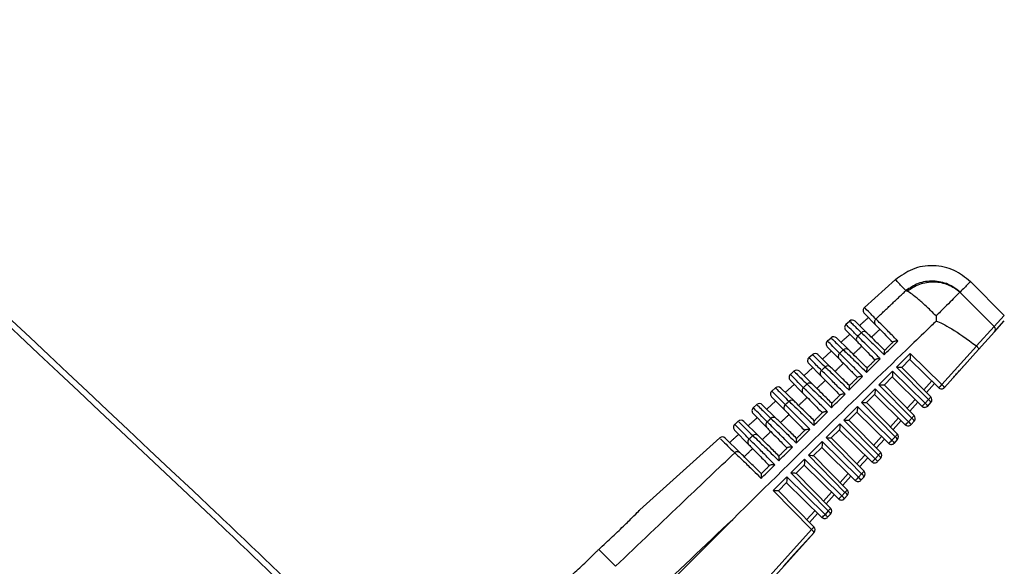
# Model space of a CAD drawing. Units: millimetres. Extents: x 19167 to 26491, y 2126 to 6658.
# Drawn here: x 21726 to 21732, y 5286 to 5289 of the extents above; entities that cross this region are included whole.
import ezdxf

# ---------------------------------------------------------------- set-up
doc = ezdxf.new("R2010")
doc.units = ezdxf.units.MM
doc.header["$LTSCALE"] = 0.1
doc.layers.add('Fixture', color=4, linetype='Continuous', lineweight=25)

# ---------------------------------------------------------------- blocks, each defined once
blk = doc.blocks.new('LEKO')
at = {"layer": 'Fixture'}
for p, q in [((212.4043013465908, 201.2643606492142), (212.4063463369584, 201.2662019668119)), ((212.4112570857049, 201.2660733644992), (212.4134806278532, 201.2638498223509)), ((212.410571965358, 201.2653735319973), (212.4128245533688, 201.2631209439865)), ((212.4050270874105, 201.2632286204424), (212.4042896506998, 201.263979041491)), ((212.4134806278532, 201.2638498223509), (212.4128245533688, 201.2631209439865)), ((212.4030830268739, 201.2632636692125), (212.4033178224607, 201.26347508011)), ((212.4044530017536, 201.2627067655764), (212.4036795041798, 201.2634668795258)), ((212.4116587849575, 201.2618365838622), (212.4128245533688, 201.2631209439865)), ((212.4128372232309, 201.2627604449754), (212.4134902200225, 201.263486245647)), ((212.4038361707345, 201.2621032389298), (212.4030710619681, 201.2628818192681)), ((212.4128372232309, 201.2627604449754), (212.4117998617996, 201.2616074261098)), ((212.402645732182, 201.2609773708782), (212.4018524732365, 201.2617845970452)), ((212.4018647685111, 201.2621667444552), (212.402098581205, 201.2623772703512)), ((212.403261884629, 201.2615804471047), (212.4024598002788, 201.2623686532013)), ((212.4093885599468, 201.2592991706423), (212.4116660204887, 201.2618305496731)), ((212.4006465089581, 201.2610698186272), (212.4008793382957, 201.2612794591033)), ((212.4020712536511, 201.2604536509018), (212.4012400963777, 201.2612704268805)), ((212.4015307477921, 201.2609781651741), (212.4021254504091, 201.2615135873698)), ((212.4073085544878, 201.2613431863158), (212.4064102579678, 201.2604448897958)), ((212.4093885599468, 201.2592991706423), (212.4073085544878, 201.2613431863158)), ((212.4117998617996, 201.2616074261098), (212.4095524784264, 201.2591094776069)), ((212.4006338845216, 201.2606873748054), (212.401455770389, 201.2598510176702)), ((212.4064102579678, 201.2604448897958), (212.4085031982698, 201.2583150982735)), ((212.4067498051712, 201.260430305631), (212.4072804780561, 201.2609609785158)), ((212.4072776598657, 201.2609581603255), (212.40917083513, 201.259097742174)), ((212.4106286834649, 201.2603056708294), (212.4110858503217, 201.2608138081073)), ((212.3994282481756, 201.2599728916931), (212.3996600936712, 201.260181646312)), ((212.4008811074353, 201.2593263783224), (212.4000203924785, 201.2601722005578)), ((212.4003109806629, 201.2598799883558), (212.4009068154428, 201.2604164279247)), ((212.4061501194356, 201.2601847512636), (212.4052518229157, 201.2592864547436)), ((212.4055913701191, 201.2592718705789), (212.4061220430039, 201.2598025434637)), ((212.4061192248136, 201.2597997252733), (212.4080740736708, 201.2578787006531)), ((212.4082917984877, 201.2580801291213), (212.4061501194356, 201.2601847512636)), ((212.4086591479493, 201.2584873443017), (212.4067493502818, 201.2604307685286)), ((212.3990912115737, 201.2587818134789), (212.3996881773543, 201.2593192695315)), ((212.399415295788, 201.2595901525844), (212.4002662840252, 201.2587241806624)), ((212.4052518229157, 201.2592864547436), (212.407405425566, 201.257094932766)), ((212.4075613752474, 201.257267178796), (212.4055909152297, 201.2592723334764)), ((212.4087185818203, 201.2595421702662), (212.408194742329, 201.2589599268965)), ((212.4083694110727, 201.2587821826908), (212.4088961622905, 201.2593676624216)), ((212.4095524784264, 201.2591094776069), (212.4101117647859, 201.2597311198871)), ((212.3982099861245, 201.2588759636136), (212.3984408472791, 201.2590838319326)), ((212.3996914446344, 201.258198630695), (212.3988006885756, 201.2590739742351)), ((212.4049916843834, 201.2590263162114), (212.4040933878635, 201.2581280196915)), ((212.4044329350669, 201.2581134355267), (212.4049636079517, 201.2586441084115)), ((212.4049607897614, 201.2586412902212), (212.4069773122098, 201.2566596591302)), ((212.4071950370267, 201.2568610875985), (212.4049916843834, 201.2590263162114)), ((212.3969917227617, 201.2577790343533), (212.3972215990597, 201.2579860159015)), ((212.3985022639163, 201.2570704093256), (212.3975809846745, 201.2579757479143)), ((212.3978714406852, 201.25768364039), (212.3984695362595, 201.2582221119773)), ((212.3981967070545, 201.2584929303633), (212.3990772717735, 201.2575968611944)), ((212.4038332493313, 201.2578678811593), (212.4029349528113, 201.2569695846393)), ((212.4060982755657, 201.2556420460756), (212.4038332493313, 201.2578678811593)), ((212.4040933878635, 201.2581280196915), (212.406307652864, 201.2558747672566)), ((212.4064636025455, 201.2560470132866), (212.4044324801775, 201.2581138984243)), ((212.4076218203593, 201.2583231287433), (212.407096969627, 201.2577397613871)), ((212.4072716383708, 201.2575620171814), (212.4077994008295, 201.2581486209025)), ((212.4085031982698, 201.2583150982735), (212.4082917984877, 201.2580801291213)), ((212.4084557169654, 201.2578904360841), (212.4086671167474, 201.2581254052362)), ((212.3969781183191, 201.2573957081441), (212.3978887323482, 201.2564690605742)), ((212.4032745000148, 201.2569550004745), (212.4038051728996, 201.2574856733594)), ((212.4038023547093, 201.257482855169), (212.4058805507488, 201.2554406176074)), ((212.3957734580406, 201.2566821038729), (212.3960023489494, 201.2568881981738)), ((212.3973135639692, 201.2559417155033), (212.3963612807716, 201.2568775215954)), ((212.4026748142792, 201.2567094461072), (212.4017765177592, 201.2558111495872)), ((212.4050015141066, 201.2544230045547), (212.4026748142792, 201.2567094461072)), ((212.4029349528113, 201.2569695846393), (212.405209880164, 201.254654601749)), ((212.4053658298435, 201.2548268477772), (212.4032740451254, 201.2569554633721)), ((212.4065250588983, 201.2571040872205), (212.4059991969251, 201.2565195958777)), ((212.4061738656707, 201.2563418516739), (212.4067026393685, 201.2569295793796)), ((212.407405425566, 201.257094932766), (212.4071950370267, 201.2568610875985)), ((212.4073589555044, 201.2566713945612), (212.4075693440455, 201.2569052397268)), ((212.3957595295836, 201.2562984859212), (212.396700664475, 201.2553407800984)), ((212.4021160649626, 201.2557965654224), (212.4026467378474, 201.2563272383072)), ((212.4026439196571, 201.2563244201168), (212.4047837892897, 201.2542215760864)), ((212.3895224923725, 201.2510537091052), (212.3947830968885, 201.255790378686)), ((212.3961253435115, 201.2548125504876), (212.3951415768724, 201.255779295269)), ((212.401516379227, 201.255551011055), (212.400618082707, 201.254652714535)), ((212.4039047526456, 201.2532039630319), (212.401516379227, 201.255551011055)), ((212.4017765177592, 201.2558111495872), (212.4041121074621, 201.2534344362396)), ((212.4042680571435, 201.2536066822697), (212.4021156100732, 201.2557970283199)), ((212.4054282974373, 201.2558850457014), (212.404901424225, 201.2552994303702)), ((212.4050760929669, 201.2551216861663), (212.4056058779075, 201.2557105378568)), ((212.406307652864, 201.2558747672566), (212.4060982755657, 201.2556420460756)), ((212.4062621940453, 201.2554523530403), (212.4064715713436, 201.2556850742212)), ((212.400618082707, 201.254652714535), (212.4030143347601, 201.2522142707302)), ((212.4031702844397, 201.2523865167621), (212.4009571750211, 201.2546385932678)), ((212.4009576299105, 201.2546381303702), (212.4014883027953, 201.255168803255)), ((212.4014854846049, 201.2551659850647), (212.4036870278268, 201.2530025345654)), ((212.4043315359763, 201.2546660041785), (212.4038036515212, 201.2540792648627)), ((212.405209880164, 201.254654601749), (212.4050015141066, 201.2544230045547)), ((212.4003579441748, 201.2543925760028), (212.3994596476549, 201.2534942794829)), ((212.3997991948583, 201.253479695318), (212.4003298677431, 201.2540103682029)), ((212.4003270495528, 201.2540075500125), (212.4025902663677, 201.2517834930445)), ((212.4028079911846, 201.2519849215127), (212.4003579441748, 201.2543925760028)), ((212.403978320265, 201.253901520657), (212.4045091164484, 201.2544914963358)), ((212.4051654325843, 201.2542333115174), (212.4053737986416, 201.2544649087118)), ((212.3994596476549, 201.2534942794829), (212.4019165620582, 201.2509941052246)), ((212.4020725117377, 201.2511663512527), (212.3997987399689, 201.2534801582156)), ((212.4032347745172, 201.2534469626576), (212.4027058788193, 201.2528590993533)), ((212.4041121074621, 201.2534344362396), (212.4039047526456, 201.2532039630319)), ((212.3991995091227, 201.2532341409507), (212.3983012126027, 201.2523358444307)), ((212.3986407598061, 201.2523212602659), (212.399171432691, 201.2528519331507)), ((212.3991686145006, 201.2528491149604), (212.4014935049067, 201.2505644515216)), ((212.4017112297236, 201.2507658799899), (212.3991995091227, 201.2532341409507)), ((212.4028805475649, 201.2526813551494), (212.4034123549874, 201.253272454813)), ((212.4040686711251, 201.2530142699964), (212.4042760259397, 201.2532447432024)), ((212.3983012126027, 201.2523358444307), (212.4008187893563, 201.2497739397152)), ((212.4009747390377, 201.2499461857452), (212.3986403049167, 201.2523217231634)), ((212.4021380130561, 201.2522279211347), (212.4016081061193, 201.2516389338457)), ((212.401782774863, 201.2514611896401), (212.4023155935283, 201.252053413292)), ((212.4030143347601, 201.2522142707302), (212.4028079911846, 201.2519849215127)), ((212.4029719096641, 201.2517952284736), (212.4031782532396, 201.2520245776948)), ((212.4010412515952, 201.2510088796119), (212.4005103334173, 201.2504187683363)), ((212.4006850021592, 201.2502410241325), (212.4012188320673, 201.2508343717692)), ((212.4019165620582, 201.2509941052246), (212.4017112297236, 201.2507658799899)), ((212.4018751482031, 201.2505761869508), (212.4020804805377, 201.2508044121854)), ((212.3956375857034, 201.2504391523426), (212.3902460156243, 201.2450475822635)), ((212.3935885269511, 201.2417375613367), (212.4008187893563, 201.2497739397152)), ((212.4009827078339, 201.2495842466779), (212.3937478503915, 201.2415427609536)), ((212.3996869302616, 201.2481440003488), (212.4009827078339, 201.2495842466779)), ((212.3868265697034, 201.2484638987692), (212.3868265677957, 201.2484639006769)), ((212.3879389538662, 201.2473515146064), (212.3868265697034, 201.2484638987692)), ((212.3989775172234, 201.2473554934758), (212.3996869302616, 201.2481440003488))]:
    blk.add_line(p, q, dxfattribs=at)
for centre, radius, start, end in [((212.404478118451, 201.2641642482363), 0.0002642378325629843, 131.9861584368019, 224.499999999994), ((212.4032595297193, 201.2630670260134), 0.0002642378325629182, 131.6829940322973, 224.499999999994), ((212.4034942974121, 201.2632784117934), 0.0002642378325627967, 45.50000000000595, 131.75905903389), ((212.4052158277975, 201.2634105027519), 0.0002621146848441393, 131.5032038332102, 223.9399082547916), ((212.4126412245495, 201.2629340286822), 0.000261814412800056, 318.4707066535989, 45.55499581579708), ((212.4022745935148, 201.2621801854688), 0.0002642378325630213, 45.50000000000595, 131.3856997931948), ((212.4040249221173, 201.2622850014739), 0.0002620395129082382, 131.4853507456066, 223.9193840070087), ((212.4042713940997, 201.2625186914484), 0.0002614444824945451, 46.00211559890315, 132.5873428697997), ((212.4020409409876, 201.2619698037905), 0.0002642378325627967, 131.3102515927085, 224.499999999994), ((212.4010548896156, 201.2610819591461), 0.0002642378325631032, 45.50000000010844, 131.0136798754918), ((212.4028344948034, 201.261159011852), 0.0002619633019126272, 131.4672318068016, 223.8985253751024), ((212.4030804043601, 201.2613923856242), 0.0002613469143101361, 46.02027922869465, 132.6081681337993), ((212.4008223522559, 201.2608725815675), 0.0002642378325629843, 130.9388525214044, 224.499999999994), ((212.4018899026336, 201.2602656021604), 0.0002612480060237204, 46.03873722729577, 132.6293014388069), ((212.3996037635242, 201.2597753593446), 0.0002642378325629869, 130.5688411300906, 224.499999999994), ((212.3998351857146, 201.2599837328216), 0.0002642378325627993, 45.50000000000595, 130.6430433890058), ((212.401644544507, 201.26003253528), 0.0002618860647400949, 131.4488492249054, 223.877333562307), ((212.3986154818153, 201.2588855064989), 0.0002642378325627967, 45.50000000000595, 130.2738361969044), ((212.4006998875283, 201.2591383424116), 0.000261147773221739, 46.05748870459517, 132.650740418197), ((212.408306292431, 201.2602506137858), 0.001441022912559937, 306.8663665952104, 318.6806468259053), ((212.4090738589275, 201.2588615601124), 0.0005390173533559705, 27.38345750889471, 54.27876884759377), ((212.3983851747925, 201.2586781371216), 0.000264237832562876, 130.2002634743054, 224.4999999998916), ((212.4004550698939, 201.2589055731295), 0.0002618078141794564, 131.4302051817048, 223.8558097330908), ((212.4093560418752, 201.2592862099289), 0.0002642378325628627, 225.5000000000059, 318.0225503208008), ((212.397395777918, 201.2577872801743), 0.0002642378325630028, 45.50000000010844, 129.9061058871979), ((212.3992660696524, 201.2577781267493), 0.0002617285629345243, 131.4113018349978, 223.8339550122934), ((212.3995103576747, 201.2580106076951), 0.0002610462313728331, 46.07653280670318, 132.6724827340028), ((212.4072095309718, 201.2590315722648), 0.001441022912560421, 306.8663665952909, 318.6806468260069), ((212.4082592804142, 201.2580671684061), 0.0002642378325628627, 225.5000000000059, 318.0225503208008), ((212.4079770974684, 201.2576425185914), 0.0005390173533641011, 27.38345750919771, 54.27876884748889), ((212.407782858562, 201.2591240065929), 0.001083153709915101, 311.6853348873095, 323.9999665591008), ((212.4081884972504, 201.2578774877436), 0.0005390173533644789, 27.38345750900469, 54.27876884730224), ((212.4084706801963, 201.2583021375582), 0.0002642378325628627, 318.0225503208008, 44.49999999999405), ((212.397166586059, 201.2575809149006), 0.0002642378325633146, 129.8331673294074, 224.499999999994), ((212.40668508586, 201.2579038410834), 0.001083153710006223, 311.6853348879001, 323.9999665587088), ((212.4073729074944, 201.2570819720489), 0.0002642378325629869, 318.0225503208008, 44.49999999999405), ((212.3959479973273, 201.2564836926776), 0.0002642378325630239, 129.4676021687943, 224.499999999994), ((212.396176074017, 201.2566890538498), 0.0002642378325627967, 45.50000000000595, 129.5399017640047), ((212.3980775424935, 201.2566501974662), 0.0002616483236205358, 131.3921413179982, 223.8117704865014), ((212.3983213117311, 201.2568823993188), 0.0002609433958181493, 46.09586871469401, 132.6945260794066), ((212.406112769509, 201.2578125307439), 0.001441022912563805, 306.8663665952909, 318.6806468260069), ((212.4071625189532, 201.2568481268833), 0.0002642378325628627, 225.5000000000059, 318.0225503208008), ((212.4068803360074, 201.2564234770686), 0.0005390173533640429, 27.38345750908918, 54.27876884748889), ((212.4070907245467, 201.256657322236), 0.0005390173533616331, 27.38345750908918, 54.27876884748889), ((212.3971327483729, 201.2557537185589), 0.0002608392817854179, 46.11549564410578, 132.7168681753089), ((212.4055873131581, 201.256683675574), 0.001083153709888191, 311.6853348871055, 323.9999665592043), ((212.4062751347943, 201.2558618065413), 0.0002642378325628522, 318.0225503206994, 44.49999999999405), ((212.3949563701178, 201.2555908275271), 0.0002642378325629843, 45.50000000000595, 129.1752748116982), ((212.3968894871539, 201.255521786588), 0.0002615671087657307, 131.3727257396011, 223.7892572041958), ((212.4050160080498, 201.2565934892229), 0.0014410229124909, 306.8663665950024, 318.680646826293), ((212.4060657574941, 201.2556290853623), 0.0002642378325628734, 225.5000000000059, 318.0225503208008), ((212.4057835745464, 201.2552044355457), 0.0005390173533586551, 27.38345750900469, 54.27876884759377), ((212.4059929518447, 201.2554371567266), 0.0005390173533574317, 27.38345750900469, 54.27876884759377), ((212.3959446662978, 201.2546245666765), 0.0002607339043789544, 46.13541284399169, 132.7395067716974), ((212.404489540458, 201.2554635100665), 0.001083153709970427, 311.6853348875945, 323.9999665587088), ((212.4048951791447, 201.2542169912191), 0.0005390173533665135, 27.38345750908918, 54.27876884730224), ((212.4051773620905, 201.2546416410338), 0.0002642378325629843, 318.0225503208008, 44.49999999999405), ((212.4039192465889, 201.2553744477001), 0.001441022912468477, 306.8663665949024, 318.6806468263946), ((212.4049689960331, 201.2544100438394), 0.0002642378325628627, 225.5000000000059, 318.0225503208008), ((212.4046868130873, 201.2539853940248), 0.0005390173533661542, 27.38345750908918, 54.27876884740711), ((212.4033917677542, 201.254243344559), 0.001083153710061261, 311.6853348881043, 323.9999665581935), ((212.4037974064427, 201.2529968257097), 0.0005390173533554579, 27.38345750889471, 54.27876884759377), ((212.4040795893886, 201.2534214755244), 0.0002642378325629896, 318.0225503206994, 44.49999999989156), ((212.4028224851278, 201.2541554061772), 0.001441022912593337, 306.8663665953932, 318.6806468259053), ((212.403872234574, 201.2531910023185), 0.0002642378325628627, 225.5000000000059, 318.0225503208008), ((212.4035900516263, 201.2527663525019), 0.0005390173533663285, 27.38345750919771, 54.27876884740711), ((212.4022939950523, 201.2530231790496), 0.001083153709914348, 311.6853348873095, 323.9999665591008), ((212.4026996337408, 201.2517766602003), 0.0005390173533696659, 27.38345750919771, 54.27876884730224), ((212.4029818166885, 201.2522013100169), 0.0002642378325628522, 318.0225503206994, 44.49999999999405), ((212.4017257236687, 201.2529363646563), 0.001441022912593324, 306.8663665953932, 318.6806468259053), ((212.402775473113, 201.2519719607956), 0.0002642378325629869, 225.5000000000059, 318.0225503206994), ((212.4024932901653, 201.2515473109828), 0.0005390173533616331, 27.38345750908918, 54.27876884748889), ((212.4006289622077, 201.2517173231334), 0.001441022912621378, 306.8663665954978, 318.6806468257011), ((212.4013965287043, 201.2503282694599), 0.0005390173533644789, 27.38345750900469, 54.27876884730224), ((212.4011962223504, 201.2518030135402), 0.001083153709991378, 311.6853348876972, 323.9999665586053), ((212.4016018610389, 201.2505564946946), 0.0005390173533540679, 27.38345750889471, 54.27876884769769), ((212.4018840439866, 201.2509811445075), 0.0002642378325629869, 318.0225503208008, 44.49999999999405), ((212.401678711652, 201.2507529192728), 0.0002642378325629843, 225.5000000000059, 318.0225503206994), ((212.4000984496503, 201.2505828480326), 0.001083153709932572, 311.6853348874919, 323.9999665591008), ((212.4005040883369, 201.2493363291852), 0.0005390173533482283, 27.38345750870244, 54.27876884779803), ((212.4007862712828, 201.2497609789999), 0.0002642378325628522, 318.0225503206994, 44.49999999999405)]:
    blk.add_arc(centre, radius, start, end, dxfattribs=at)
at = {"layer": 'Fixture', "extrusion": (0, 0, -1)}
for centre, major_axis, ratio, start_param, end_param in [((212.4511491990901, 201.2203858977017), (-0.04250844313430121, 0.0430564201469608), 0.05201501209999999, 0.0888018085720856, 0.3299152180084391), ((212.40495916631, 201.2590133554962), (-1.617318306995901e-06, 0.0003706597001877367), 0.08793375859999998, 1.536206270588426, 3.054642719826218), ((212.4038007312578, 201.2578549204441), (-1.617318306995901e-06, 0.0003706597001877367), 0.08793375859999998, 1.536206270588426, 3.054642719826218), ((212.3537005891376, 201.1314288559357), (0.3562654395142095, 0.3562654395142094), 0.1110381604, 4.924724424795693, 4.940236447480411)]:
    blk.add_ellipse(centre, major_axis=major_axis, ratio=ratio, start_param=start_param, end_param=end_param, dxfattribs=at)
at = {"layer": 'Fixture', "extrusion": (0, 0, -0.9999999999999998)}
for centre, major_axis, ratio, start_param, end_param in [((212.4072760364143, 201.2613302256005), (-1.617318307128683e-06, 0.0003706597001876038), 0.08793375859999998, 1.536206270588524, 3.054642719838874), ((212.4063777398962, 201.2604319290824), (-0.000371836754564777, 1.622454208144076e-06), 0.035371887, 1.658206392217382, 3.106542465730509), ((212.4061176013622, 201.2601717905484), (-1.617318307128683e-06, 0.0003706597001876038), 0.08793375859999998, 1.536206270588524, 3.054642719834769), ((212.405219304844, 201.2592734940303), (-0.000371836754564777, 1.622454208144076e-06), 0.035371887, 1.658206392217031, 3.106542465740273), ((212.4040608697919, 201.2581150589781), (-0.000371836754564777, 1.622454208144076e-06), 0.035371887, 1.658206392217382, 3.106542465730509), ((212.4029024347397, 201.256956623926), (-0.000371836754564777, 1.622454208144076e-06), 0.035371887, 1.658206392217382, 3.106542465730509), ((212.4014838611535, 201.2555380503397), (-1.617318307128683e-06, 0.0003706597001876038), 0.08793375859999998, 1.53620627058845, 3.054642719830309), ((212.4017439996875, 201.2557981888738), (-0.000371836754564777, 1.622454208144076e-06), 0.035371887, 1.658206392217382, 3.106542465730509), ((212.4005855646354, 201.2546397538216), (-0.000371836754564777, 1.622454208144076e-06), 0.035371887, 1.658206392217031, 3.106542465740273), ((212.4003254261013, 201.2543796152876), (-1.617318307128683e-06, 0.0003706597001876038), 0.08793375859999998, 1.536206270588665, 3.054642719830309), ((212.3994271295832, 201.2534813187695), (-0.000371836754564777, 1.622454208144076e-06), 0.035371887, 1.658206392217382, 3.106542465730509), ((212.3991669910492, 201.2532211802354), (-1.617318307128683e-06, 0.0003706597001876038), 0.08793375859999998, 1.53620627058888, 3.054642719834415), ((212.3982686945311, 201.2523228837173), (-0.000371836754564777, 1.622454208144076e-06), 0.035371887, 1.658206392217382, 3.106542465730509)]:
    blk.add_ellipse(centre, major_axis=major_axis, ratio=ratio, start_param=start_param, end_param=end_param, dxfattribs=at)
at = {"layer": 'Fixture', "extrusion": (0, 0, -0.9999999999999999)}
blk.add_ellipse((212.4026422962057, 201.2566964853919), major_axis=(-1.617318306863147e-06, 0.0003706597001878696), ratio=0.0879337586, start_param=1.536206270588543, end_param=3.054642719821774, dxfattribs=at)
at = {"layer": 'Fixture'}
for points, knots in [([(212.3616477319158, 201.250907881663), (212.329525019876, 201.2811795207091), (212.3183367338819, 201.2914172270705), (212.3069332741322, 201.3014151970913), (212.3038618833478, 201.3040777379894)], [0, 0, 0, 0, 0.3169323786957359, 0.4329833596406455, 0.4329833596406455, 0.4329833596406455, 0.4329833596406455]), ([(212.3038618833478, 201.3035464425792), (212.3057472840812, 201.301913120988), (212.3170816850109, 201.2920270395324), (212.3281927568288, 201.2818889153614), (212.3613722333187, 201.2506323830659)], [0.5704016852681579, 0.5704016852681579, 0.5704016852681579, 0.5704016852681579, 0.6416525644649969, 1, 1, 1, 1]), ([(212.4112644417826, 201.2660660084213), (212.4109229084281, 201.2663415573699), (212.4102136642188, 201.266913775262), (212.4088294608393, 201.2671975743853), (212.407432301564, 201.2669866078063), (212.4066940817787, 201.2664522930929), (212.4063385953661, 201.2661949962492)], [0, 0, 0, 0, 0.2407727480115827, 0.5000000000000019, 0.759227251988419, 1, 1, 1, 1]), ([(212.4070211142856, 201.2654751886337), (212.4068235102171, 201.2656836683652), (212.4064254166215, 201.2661036720954), (212.4063676752913, 201.2661644081225), (212.4063385953661, 201.2661949962492)], [0, 0, 0, 0, 0.4963759045116774, 1, 1, 1, 1]), ([(212.4105802871537, 201.2653818537923), (212.4103314376182, 201.2655711233329), (212.4098155157159, 201.265963522303), (212.4088204016453, 201.2661577610184), (212.4078162089986, 201.2660159516123), (212.4072798307337, 201.2656511478934), (212.4070211142856, 201.2654751886337)], [0, 0, 0, 0, 0.241169772319489, 0.5000000000000006, 0.7588302276805098, 1, 1, 1, 1]), ([(212.4105719653588, 201.2653735319975), (212.4103312343615, 201.2655487518008), (212.4098329531131, 201.2659114335632), (212.4088726574547, 201.2660851222533), (212.4078976434882, 201.2659477822228), (212.4073659524582, 201.2656044452265), (212.4071090804359, 201.2654385713193)], [0, 0, 0, 0, 0.2415613653182442, 0.4999999999999964, 0.7584386346817525, 1, 1, 1, 1]), ([(212.4050421343754, 201.2636068053316), (212.4050190967352, 201.2636302467491), (212.4049038942994, 201.2637474683207), (212.4044737897567, 201.2641851112412), (212.4043784316654, 201.2642821406594), (212.4043021364652, 201.264359773074)], [0, 0, 0, 0, 0.0475912926457617, 0.237985869353301, 1, 1, 1, 1]), ([(212.4090068690504, 201.2634687527512), (212.4088986167715, 201.2633645411914), (212.408357355344, 201.2628434833599), (212.4060855071784, 201.2606535156518), (212.4017174886354, 201.2564350714222), (212.3978215650002, 201.2525929635596), (212.3956375857033, 201.2504391523419)], [0, 0, 0, 0, 0.0241477351646882, 0.1207386832715478, 0.5071031436398897, 1, 1, 1, 1]), ([(212.4038513396652, 201.2624813018542), (212.4038278180896, 201.2625052356918), (212.4037101957204, 201.2626249196246), (212.4032910721522, 201.2630513891583), (212.4029918733694, 201.2633558319885), (212.4030871624074, 201.2632588728225), (212.4030893526856, 201.2632566441555)], [0, 0, 0, 0, 0.0466847061101667, 0.2334522915894562, 0.9823804218222972, 1, 1, 1, 1]), ([(212.4033227524888, 201.2634696047591), (212.4033519608251, 201.2634408995397), (212.4034114888981, 201.2633823968445), (212.4038639942654, 201.2629376859329), (212.4040944711295, 201.2627111790588)], [0, 0, 0, 0, 0.4906649054230126, 1, 1, 1, 1]), ([(212.4050270874108, 201.2632286204418), (212.4050933002491, 201.263161241768), (212.4052257402684, 201.2630264698252), (212.4056498056239, 201.2625949377844), (212.4060030985315, 201.2622354243097), (212.4061565936868, 201.2620792265049)], [0, 0, 0, 0, 0.3611887271068299, 0.7224556921596781, 1, 1, 1, 1]), ([(212.4064895968509, 201.2621632295671), (212.406448181856, 201.262205196317), (212.406290633475, 201.2623648436505), (212.4059202629206, 201.2627389663329), (212.4054507908822, 201.2632095834002), (212.405150530026, 201.2635051529154), (212.4050664759496, 201.2635839780335), (212.4050421343754, 201.2636068053316)], [0, 0, 0, 0, 0.0576776645310896, 0.2194138301846958, 0.5433768881238944, 0.8677645887789233, 1, 1, 1, 1]), ([(212.4053342744462, 201.2610017146488), (212.4052918422169, 201.2610447264353), (212.4051325497558, 201.26120619458), (212.4047583331111, 201.2615843379517), (212.4042821576183, 201.2620619289227), (212.4039677230729, 201.2623718770379), (212.4038788078181, 201.2624554760286), (212.4038513396652, 201.2624813018542)], [0, 0, 0, 0, 0.0579361242155098, 0.2174947669393714, 0.5370294717304904, 0.8569767887807225, 1, 1, 1, 1]), ([(212.4040944711295, 201.2627111790588), (212.4041261458821, 201.2626822918899), (212.4042216862912, 201.2625951596567), (212.4045600581541, 201.2622716393811), (212.4050405346014, 201.2618045744507), (212.4054066011157, 201.2614462284978), (212.4055508305503, 201.2613046430006), (212.4055937181528, 201.2612625415908)], [0, 0, 0, 0, 0.1601304245424137, 0.4830006554194394, 0.8053632401935301, 0.9421234367747234, 1, 1, 1, 1]), ([(212.4056287389915, 201.2615513718096), (212.4054276056482, 201.2617490249955), (212.4050253738161, 201.2621442971161), (212.4046221615424, 201.2625405327139), (212.4045058807654, 201.2626548015152), (212.4044530017531, 201.2627067655759)], [0, 0, 0, 0, 0.3528939146277019, 0.7057266765117461, 1, 1, 1, 1]), ([(212.4026610249058, 201.2613553100076), (212.402637090886, 201.261379663521), (212.4025174060854, 201.2615014460476), (212.4020892336985, 201.261937123049), (212.4017769928754, 201.2622548365437), (212.4018734030339, 201.2621567365961), (212.4018779011807, 201.2621521596099)], [0, 0, 0, 0, 0.0458130431703447, 0.2290933569217186, 0.9640323045364791, 1, 1, 1, 1]), ([(212.402110326441, 201.2623642259471), (212.4021364535781, 201.2623385488558), (212.4021907504916, 201.2622851872191), (212.4026600172498, 201.2618240036871), (212.4029034774902, 201.2615847371045)], [0, 0, 0, 0, 0.4811900988890589, 1, 1, 1, 1]), ([(212.4038361707357, 201.2621032389293), (212.4039031508114, 201.2620350795091), (212.4040371254582, 201.261898745918), (212.4044694384169, 201.2614588210552), (212.4048345610164, 201.2610872695985), (212.4049981586346, 201.2609207914528)], [0, 0, 0, 0, 0.3555947112735958, 0.7112663786484179, 1, 1, 1, 1]), ([(212.4055937181528, 201.2612625415908), (212.4057168518928, 201.2613863335584), (212.4060154910554, 201.2616865691362), (212.4063141057864, 201.2619867928999), (212.4064895968509, 201.2621632295671)], [0, 0, 0, 0, 0.4123161172553481, 1, 1, 1, 1]), ([(212.4064895968509, 201.2621632295671), (212.4064884560485, 201.262163226499), (212.4064752814697, 201.2621631910675), (212.4064135961268, 201.2621621684704), (212.4063193209202, 201.2621540363219), (212.4062235308347, 201.2621323087969), (212.4061930668846, 201.2621114128393), (212.4061794177525, 201.2621020505707)], [0, 0, 0, 0, 0.0086588788236113, 0.0999972237645803, 0.4712125208840182, 0.7630809491718956, 1, 1, 1, 1]), ([(212.4116660204876, 201.2618305496734), (212.4116868629021, 201.2618100333747), (212.4117285425846, 201.2617690058433), (212.4117753533719, 201.2617079344853), (212.4118037742317, 201.2616555046513), (212.4118085988007, 201.2616240032341), (212.411803161254, 201.261611269944), (212.4118002182021, 201.2616078413135), (212.4117998618009, 201.2616074261093)], [0, 0, 0, 0, 0.219280655593188, 0.4385071643049402, 0.6592411216238264, 0.8829861885928268, 0.985829726683588, 1, 1, 1, 1]), ([(212.401471188725, 201.2602288311877), (212.4014468434971, 201.2602536031194), (212.4013251024475, 201.2603774779494), (212.4008879201106, 201.2608223228706), (212.4005622641243, 201.2611536866956), (212.4006596809613, 201.2610545624138), (212.4006664239572, 201.2610477012321)], [0, 0, 0, 0, 0.0449729438115502, 0.2248922630056664, 0.946348614750542, 1, 1, 1, 1]), ([(212.4008978743214, 201.2612588727594), (212.4009209507806, 201.2612361938002), (212.4009698374068, 201.2611881492628), (212.4014561947506, 201.2607101695899), (212.4017129718134, 201.2604578155993)], [0, 0, 0, 0, 0.4720403295969157, 1, 1, 1, 1]), ([(212.4041789045704, 201.2598402366573), (212.4041354695525, 201.2598842789782), (212.4039744955249, 201.2600475037242), (212.4035965880036, 201.2604295078796), (212.4031139621828, 201.2609138125098), (212.4027854850899, 201.2612380120246), (212.4026916793028, 201.2613264196522), (212.4026610249058, 201.2613553100076)], [0, 0, 0, 0, 0.0581980059069389, 0.2156869700254381, 0.5310140553080788, 0.8467420634506728, 1, 1, 1, 1]), ([(212.4029034774902, 201.2615847371045), (212.4029355684001, 201.2615554383808), (212.4030323629578, 201.2614670657854), (212.403372649713, 201.2611416514291), (212.4038619563018, 201.2606659779348), (212.4042394910822, 201.260296339984), (212.4043944508884, 201.260144172177), (212.4044383588944, 201.2601010552866)], [0, 0, 0, 0, 0.1580352407242756, 0.4766755214713806, 0.7948157576874028, 0.9418608530085554, 1, 1, 1, 1]), ([(212.4044703039393, 201.2603929367575), (212.4042671606257, 201.2605925651358), (212.4038609081151, 201.260991788366), (212.4034412613096, 201.2614041741332), (212.4033190243346, 201.261524296074), (212.4032618846305, 201.2615804471049)], [0, 0, 0, 0, 0.3475307196539197, 0.6950030736975663, 1, 1, 1, 1]), ([(212.405623194164, 201.2615458269822), (212.4056184974534, 201.2615368284476), (212.4056078204809, 201.2615163721936), (212.4055971565654, 201.2614299028171), (212.4055937731432, 201.2613384470652), (212.4055936605231, 201.2612761162316), (212.4055937135091, 201.2612636354109), (212.4055937181528, 201.2612625415908)], [0, 0, 0, 0, 0.2294481829667865, 0.5216016281434446, 0.9054467772762042, 0.9917133481801056, 1, 1, 1, 1]), ([(212.4017129718134, 201.2604578155993), (212.4017454774966, 201.2604281067146), (212.4018435220165, 201.2603384979739), (212.4021857161537, 201.2600111970411), (212.4026836920845, 201.2595270709589), (212.4030725334856, 201.2591462976101), (212.4032380386484, 201.2589837243379), (212.4032829525399, 201.2589396060869)], [0, 0, 0, 0, 0.1560418933068776, 0.4706577745386308, 0.7847808535486706, 0.9415949977776268, 1, 1, 1, 1]), ([(212.4033118688872, 201.2592345017053), (212.4031068206434, 201.2594360020532), (212.4026967574972, 201.2598389699847), (212.4022609118522, 201.2602672743071), (212.4021326995812, 201.2603932681551), (212.4020712536505, 201.2604536509029)], [0, 0, 0, 0, 0.3424656658044017, 0.6848756460480776, 1, 1, 1, 1]), ([(212.4026457321811, 201.2609773708778), (212.4027134751358, 201.2609084351463), (212.4028489756927, 201.2607705487778), (212.4032894191552, 201.2603223502542), (212.4036661658708, 201.2599389700111), (212.4038397235825, 201.2597623564006)], [0, 0, 0, 0, 0.3503154918804811, 0.7007067298626024, 1, 1, 1, 1]), ([(212.4044383588944, 201.2601010552866), (212.4045615094185, 201.2602248551107), (212.4048601603562, 201.2605250806585), (212.4051587878243, 201.2608252953214), (212.4053342744462, 201.2610017146488)], [0, 0, 0, 0, 0.4123560602363083, 1, 1, 1, 1]), ([(212.4053342744462, 201.2610017146488), (212.4053331315874, 201.2610017152116), (212.4053166952059, 201.2610017233066), (212.4052521955641, 201.2610006942583), (212.4051561860204, 201.2609923530167), (212.4050621831419, 201.260971221927), (212.4050327172656, 201.260951140187), (212.4050194983294, 201.2609421311475)], [0, 0, 0, 0, 0.0085469638423036, 0.122920835219056, 0.4857860668423769, 0.7693141349716198, 1, 1, 1, 1]), ([(212.4002818297735, 201.2591018667675), (212.4002570745713, 201.2591270558622), (212.400133283443, 201.2592530167175), (212.3996871288666, 201.259706991189), (212.3993476892764, 201.2600523802458), (212.3994459988874, 201.2599523475307), (212.3994549201665, 201.2599432698854)], [0, 0, 0, 0, 0.0441627192485284, 0.2208405646908915, 0.9292938026518976, 1, 1, 1, 1]), ([(212.399685395266, 201.2601535460453), (212.3997054506348, 201.2601338361393), (212.3997487483004, 201.2600912842957), (212.4002525244127, 201.2595961859556), (212.4005229527083, 201.2593304159102)], [0, 0, 0, 0, 0.4631974622098722, 1, 1, 1, 1]), ([(212.401455770389, 201.2598510176693), (212.4015242720849, 201.2597813098372), (212.4016612902753, 201.2596418791136), (212.4021097501038, 201.2591855230767), (212.4024979153848, 201.258790523217), (212.4026812885303, 201.2586039213485)], [0, 0, 0, 0, 0.3453252659494203, 0.6907251340055358, 1, 1, 1, 1]), ([(212.4030234877043, 201.2586787958196), (212.4029790642934, 201.2587238542083), (212.4028164689338, 201.258888773668), (212.4024350192541, 201.2592744853426), (212.4019461869609, 201.2597652528377), (212.4016038055684, 201.260103568971), (212.4015050835406, 201.260196816101), (212.401471188725, 201.2602288311877)], [0, 0, 0, 0, 0.0584631312494065, 0.2139825301129087, 0.525306891507055, 0.8370208174859703, 1, 1, 1, 1]), ([(212.4032829525399, 201.2589396060869), (212.4034061192028, 201.2590634131442), (212.403704781824, 201.2593636286358), (212.4040034218747, 201.2596638341095), (212.4041789045704, 201.2598402366573)], [0, 0, 0, 0, 0.4123939661189537, 1, 1, 1, 1]), ([(212.4041789045704, 201.2598402366573), (212.4041777598598, 201.2598402406006), (212.4041580883155, 201.2598403083643), (212.4040908178411, 201.2598392804787), (212.4039931465799, 201.2598307532139), (212.4039009343442, 201.2598102293989), (212.4038724481926, 201.259790946371), (212.4038596503667, 201.2597822831848)], [0, 0, 0, 0, 0.0084404803029873, 0.1450473863723203, 0.4996937027416577, 0.7752299790594749, 1, 1, 1, 1]), ([(212.4044655047056, 201.2603881375237), (212.4044611677265, 201.2603795882504), (212.404451333442, 201.2603602024096), (212.4044414620068, 201.2602760291875), (212.4044382387425, 201.2601833000914), (212.4044382385973, 201.2601181894115), (212.4044383511834, 201.2601021535759), (212.4044383588944, 201.2601010552866)], [0, 0, 0, 0, 0.2232730056500505, 0.5062810334700327, 0.8802991236845004, 0.991801724364556, 1, 1, 1, 1]), ([(212.4101117647869, 201.2597311198866), (212.4101791584281, 201.2598060273755), (212.4103141128575, 201.2599560281359), (212.410478070293, 201.2601382655036), (212.4105873970125, 201.2602597812711), (212.4106154809649, 201.2602909963578), (212.4106286834642, 201.2603056708293)], [0, 0, 0, 0, 0.2618785720458127, 0.5244066453138616, 0.7764196133898804, 1, 1, 1, 1]), ([(212.4005229527083, 201.2593304159102), (212.4005558717923, 201.2593002982466), (212.4006551621235, 201.2592094575417), (212.4009992559752, 201.2588802776951), (212.4015057452879, 201.2583878503143), (212.4019057331698, 201.2579960968663), (212.4020815942663, 201.2578232997035), (212.4021274995497, 201.2577781942031)], [0, 0, 0, 0, 0.1541432579303292, 0.4649259118866576, 0.7752226715304679, 0.9413260397685128, 1, 1, 1, 1]), ([(212.402153433835, 201.2580760666531), (212.4019465807914, 201.2582793405729), (212.4015329072368, 201.2586858564429), (212.4010811034008, 201.259129842836), (212.4009469002241, 201.2592617239304), (212.4008811074366, 201.2593263783227)], [0, 0, 0, 0, 0.3376749037366694, 0.6752967001305477, 1, 1, 1, 1]), ([(212.4033077488236, 201.2592303816417), (212.4033037605351, 201.2592222674294), (212.4032947409431, 201.2592039169803), (212.403285658366, 201.2591220038825), (212.4032826276769, 201.2590280827719), (212.4032827546761, 201.258960254805), (212.4032829419752, 201.2589407086024), (212.4032829525399, 201.2589396060869)], [0, 0, 0, 0, 0.217446374869736, 0.4917592094021087, 0.8561499778943584, 0.991886051565754, 1, 1, 1, 1]), ([(212.3990929467246, 201.2579744180969), (212.3990677827789, 201.2580000231021), (212.3989419477289, 201.2581280637184), (212.3984868575803, 201.258591130432), (212.3981332702278, 201.258950915265), (212.3982323591249, 201.2588500895934), (212.3982433889268, 201.2588388664673)], [0, 0, 0, 0, 0.0433807990901537, 0.2169304088834366, 0.9128348106868226, 1, 1, 1, 1]), ([(212.3984728883765, 201.2590482466873), (212.3984899514077, 201.2590314775766), (212.3985274818861, 201.258994593582), (212.3990490039556, 201.2584820550259), (212.3993334188074, 201.2582025393813)], [0, 0, 0, 0, 0.4546446480408415, 1, 1, 1, 1]), ([(212.4002662840242, 201.2587241806625), (212.4003355405137, 201.2586537047468), (212.4004740684418, 201.258512737703), (212.4009304332143, 201.2580483375366), (212.4013298116357, 201.2576419271023), (212.4015228534782, 201.2574454862963)], [0, 0, 0, 0, 0.3406011358501065, 0.6812757906317579, 1, 1, 1, 1]), ([(212.4018680243023, 201.2575173923427), (212.4018226268454, 201.2575634523683), (212.401658468236, 201.2577300068467), (212.4012736190131, 201.2581192790151), (212.4007788152529, 201.2586162676034), (212.4004226745134, 201.2589685584195), (212.4003190140576, 201.2590666721591), (212.4002818297735, 201.2591018667675)], [0, 0, 0, 0, 0.0587313343458515, 0.2123743230211155, 0.5198865980542965, 0.8277774010567843, 1, 1, 1, 1]), ([(212.4021274995497, 201.2577781942031), (212.4022506817468, 201.2579020079108), (212.4025493559631, 201.2582022133218), (212.4028480084517, 201.258502409526), (212.4030234877043, 201.2586787958196)], [0, 0, 0, 0, 0.4124299667576464, 1, 1, 1, 1]), ([(212.4030234877043, 201.2586787958196), (212.4030223413364, 201.2586788029045), (212.4029994657865, 201.2586789442814), (212.4029294663743, 201.2586779257063), (212.4028302042584, 201.2586692362742), (212.4027397822067, 201.258649328778), (212.4027122568627, 201.2586308285812), (212.4026998711183, 201.2586225039364)], [0, 0, 0, 0, 0.0083390508372797, 0.1664041557375734, 0.5129698807027403, 0.7808481314158652, 1, 1, 1, 1]), ([(212.3972603527213, 201.2579429756012), (212.3972744514232, 201.257929119759), (212.3973060369276, 201.2578980783366), (212.397845631165, 201.2573677789769), (212.3981443687659, 201.2570741873342)], [0, 0, 0, 0, 0.4463662131959222, 1, 1, 1, 1]), ([(212.4007125147955, 201.2563560264157), (212.4006661575914, 201.2564030736825), (212.4005004917772, 201.2565712055602), (212.4001123798788, 201.2569638970727), (212.3996118312065, 201.2574668735985), (212.3992420823802, 201.2578329904259), (212.3991334647182, 201.2579359942509), (212.3990929467246, 201.2579744180969)], [0, 0, 0, 0, 0.0590024599237445, 0.2108559125645417, 0.5147338659268872, 0.8189796232775242, 1, 1, 1, 1]), ([(212.3993334188074, 201.2582025393813), (212.3993667499302, 201.2581720143102), (212.3994672819542, 201.2580799457893), (212.3998132677336, 201.2577488948121), (212.4003281188513, 201.2572483131803), (212.4007390943449, 201.2568457338489), (212.4009251181481, 201.2566628984819), (212.4009720003599, 201.2566168198283)], [0, 0, 0, 0, 0.1523329077395391, 0.4594605358768208, 0.7661088656568185, 0.9410541366598634, 1, 1, 1, 1]), ([(212.4009949987828, 201.256917631601), (212.4007864364638, 201.2571225852211), (212.4003693435206, 201.2575324613148), (212.3999018265893, 201.2579918889237), (212.3997616202852, 201.258129669275), (212.3996914446351, 201.2581986306943)], [0, 0, 0, 0, 0.3331372029055786, 0.666223779690609, 1, 1, 1, 1]), ([(212.4021499298626, 201.2580725626808), (212.4021462796096, 201.25806486982), (212.4021380473464, 201.2580475204322), (212.4021297483678, 201.2579678284245), (212.4021269427408, 201.2578727936182), (212.4021272115919, 201.2578023074707), (212.402127486336, 201.2577793007113), (212.4021274995497, 201.2577781942031)], [0, 0, 0, 0, 0.2119450007110108, 0.4779907131595245, 0.8329677303159864, 0.9919665970140559, 1, 1, 1, 1]), ([(212.3979045382739, 201.2568464865028), (212.3978789668127, 201.2568725061693), (212.3977510939825, 201.2570026202977), (212.3972871039862, 201.2574747429049), (212.3969190086472, 201.2578492900552), (212.3970187636516, 201.2577477865894), (212.3970318293232, 201.2577344919085)], [0, 0, 0, 0, 0.0426257211424535, 0.2131544835535572, 0.8969408589088803, 1, 1, 1, 1]), ([(212.3990772717738, 201.2575968611933), (212.3991472792748, 201.2575256210427), (212.3992873093754, 201.2573831253771), (212.399751470155, 201.2569107919363), (212.4001618565055, 201.256493179752), (212.400364418426, 201.2562870512442)], [0, 0, 0, 0, 0.3361227057760329, 0.6723179035079565, 1, 1, 1, 1]), ([(212.4009720003599, 201.2566168198283), (212.4010951975234, 201.2567406396401), (212.4013938832499, 201.2570408349478), (212.4016925480402, 201.2573410218093), (212.4018680243023, 201.2575173923427)], [0, 0, 0, 0, 0.4124641811782691, 1, 1, 1, 1]), ([(212.4018680243023, 201.2575173923427), (212.4018668764623, 201.2575174023416), (212.4018408322897, 201.2575176292161), (212.40176814429, 201.2575166285923), (212.4016673605031, 201.2575078015303), (212.4015787245255, 201.2574885176952), (212.4015521406063, 201.2574707841464), (212.4015401579842, 201.2574627908023)], [0, 0, 0, 0, 0.0082423342171328, 0.1870162874488145, 0.5256465252093137, 0.7861865876353984, 1, 1, 1, 1]), ([(212.3967166031392, 201.2557180732899), (212.3966906253871, 201.2557445063715), (212.396560720902, 201.25587668778), (212.3960878659259, 201.2563578308034), (212.3957049060068, 201.2567475031182), (212.3958052141537, 201.2566454368031), (212.3958202404083, 201.2566301471732)], [0, 0, 0, 0, 0.0418961222476897, 0.2095059719244718, 0.8815832521366862, 1, 1, 1, 1]), ([(212.3960477873351, 201.2568377337356), (212.3960589490561, 201.2568267642841), (212.3960844122323, 201.2568017397314), (212.3966424038868, 201.2562533599254), (212.3969558012621, 201.2559453610682)], [0, 0, 0, 0, 0.4383475581804009, 1, 1, 1, 1]), ([(212.3995569595928, 201.2551946982122), (212.3995096568933, 201.2552427183592), (212.3993425379874, 201.2554123719844), (212.3989512948557, 201.2558083472376), (212.3984452197538, 201.2563170867767), (212.3980620200221, 201.256696874616), (212.3979484296834, 201.256804788486), (212.3979045382739, 201.2568464865028)], [0, 0, 0, 0, 0.0592763617600601, 0.2094214676455186, 0.5098312103178999, 0.8105983370174519, 1, 1, 1, 1]), ([(212.3981443687659, 201.2570741873342), (212.3981781105754, 201.2570432562171), (212.398279880204, 201.2569499639977), (212.3986277500332, 201.2566170497649), (212.3991508153639, 201.2561084570767), (212.3995726206475, 201.255695205203), (212.399768610674, 201.2555025208698), (212.399816455384, 201.2554554831393)], [0, 0, 0, 0, 0.1506050291304828, 0.4542440996906008, 0.7574101762162794, 0.9407794367278052, 1, 1, 1, 1]), ([(212.3998365637307, 201.2557591965488), (212.3996263833305, 201.2559657402529), (212.399206053362, 201.2563787973625), (212.3987230724052, 201.2568534214269), (212.3985768540508, 201.2569971098036), (212.3985022639154, 201.2570704093254)], [0, 0, 0, 0, 0.3288335966781608, 0.6576189559290092, 1, 1, 1, 1]), ([(212.4009920509728, 201.2569146837909), (212.4009887284708, 201.2569073990454), (212.4009812568396, 201.2568910171344), (212.4009737347468, 201.2568135045793), (212.4009711866259, 201.2567174315429), (212.4009716119886, 201.256644342981), (212.4009719846931, 201.2566179301052), (212.4009720003599, 201.2566168198283)], [0, 0, 0, 0, 0.2067475827540403, 0.4649332578233678, 0.8107216999764923, 0.9920436035109708, 1, 1, 1, 1]), ([(212.3969558012621, 201.2559453610682), (212.3969899524154, 201.2559140252573), (212.3970929555886, 201.2558195134282), (212.3974427015202, 201.2554847438847), (212.3979738371036, 201.2549682798252), (212.3984063151941, 201.2545445080706), (212.3986120722013, 201.2543421670517), (212.3986608650158, 201.254294184298)], [0, 0, 0, 0, 0.1489543496162553, 0.4492606896308928, 0.7491000667473987, 0.9405020802513472, 1, 1, 1, 1]), ([(212.3986781286785, 201.2546007614967), (212.3984664173117, 201.2548088096774), (212.3980430245257, 201.2552248766094), (212.3975448321473, 201.2557144488962), (212.3973925960404, 201.2558640509018), (212.3973135639692, 201.2559417155018)], [0, 0, 0, 0, 0.3247470844401873, 0.6494482317555763, 1, 1, 1, 1]), ([(212.3978887323474, 201.2564690605749), (212.3979594872225, 201.256397059891), (212.39810101222, 201.2562530430072), (212.3985728623377, 201.255772884839), (212.3989940516963, 201.2553442794338), (212.3992059833739, 201.255128616192)], [0, 0, 0, 0, 0.331871744556359, 0.6638150061608304, 1, 1, 1, 1]), ([(212.399816455384, 201.2554554831393), (212.3999396669798, 201.255579308542), (212.4002383641346, 201.2558794937255), (212.4005370410986, 201.2561796711773), (212.4007125147955, 201.2563560264157)], [0, 0, 0, 0, 0.4124967171379599, 1, 1, 1, 1]), ([(212.4007125147955, 201.2563560264157), (212.4007113656593, 201.2563560391121), (212.4006821921769, 201.2563563614391), (212.4006068544335, 201.2563553878478), (212.4005046165438, 201.2563464482815), (212.4004177591248, 201.2563277938384), (212.4003920968756, 201.256310810522), (212.4003805084966, 201.2563031413147)], [0, 0, 0, 0, 0.008150020962814001, 0.2069071633585109, 0.5377533163042824, 0.7912618744257087, 1, 1, 1, 1]), ([(212.39483519122, 201.2557325220711), (212.3948434427259, 201.2557244127049), (212.3948626066452, 201.2557055789015), (212.3954393200212, 201.2551387999351), (212.3957677149964, 201.2548160618606)], [0, 0, 0, 0, 0.4305750676200276, 1, 1, 1, 1]), ([(212.3967006644763, 201.2553407800984), (212.3967721632155, 201.2552680224528), (212.3969151760894, 201.255122491495), (212.3973946109419, 201.2546346150446), (212.397826398746, 201.254195224583), (212.3980475483217, 201.2539701811398)], [0, 0, 0, 0, 0.3278319023160237, 0.6557343951336417, 1, 1, 1, 1]), ([(212.3984013590833, 201.2540334078909), (212.3983531250942, 201.2540823865917), (212.3981846053735, 201.2542535081828), (212.3977903573185, 201.2546526368193), (212.397278966553, 201.2551669223161), (212.3968824786452, 201.2555602202337), (212.3967639033753, 201.2556730606958), (212.3967166031392, 201.2557180732899)], [0, 0, 0, 0, 0.0595529013222114, 0.2080656911918483, 0.5051627571809836, 0.80260708302698, 1, 1, 1, 1]), ([(212.399834115127, 201.2557567479451), (212.3998311104478, 201.2557498585342), (212.3998243734473, 201.2557344113056), (212.3998176202445, 201.255659034346), (212.3998153619378, 201.2555619958184), (212.3998159583203, 201.2554863574055), (212.3998164374518, 201.2554565969699), (212.399816455384, 201.2554554831393)], [0, 0, 0, 0, 0.2018345935852629, 0.4525474153655926, 0.7893819769046695, 0.9921172922974318, 1, 1, 1, 1]), ([(212.3879389538654, 201.2473515146069), (212.3894549261877, 201.2487997198335), (212.3920621569356, 201.251290401979), (212.3946743708589, 201.2537757976145), (212.3957677149964, 201.2548160618606)], [0, 0, 0, 0, 0.5814492343975267, 1, 1, 1, 1]), ([(212.3957677149964, 201.2548160618606), (212.3958022741593, 201.254784322699), (212.3959065068443, 201.2546885953217), (212.3962581208782, 201.2543519784656), (212.3967971860704, 201.253827779517), (212.3972401806284, 201.2533936400461), (212.3974555030668, 201.2531818372015), (212.39750522963, 201.2531329234533)], [0, 0, 0, 0, 0.1473760758093368, 0.4444958379530269, 0.7411544119330717, 0.940222200751486, 1, 1, 1, 1]), ([(212.3975196936264, 201.2534423264445), (212.3973065345561, 201.2536517972795), (212.3968802454611, 201.2540707104064), (212.3963670973895, 201.254574979612), (212.3962088409796, 201.2547304977528), (212.3961253435106, 201.2548125504871)], [0, 0, 0, 0, 0.3208623802049863, 0.6416810390411969, 1, 1, 1, 1]), ([(212.3986608650158, 201.254294184298), (212.3987840905399, 201.2544180148085), (212.3990827990442, 201.2547181898484), (212.3993814880609, 201.2550183578296), (212.3995569595928, 201.2551946982122)], [0, 0, 0, 0, 0.4125276724594762, 1, 1, 1, 1]), ([(212.3995569595928, 201.2551946982122), (212.3995558093437, 201.2551947133979), (212.3995154638134, 201.2551952460468), (212.3994311816678, 201.2551937138861), (212.3993300515334, 201.255183058852), (212.3992543157041, 201.2551655746082), (212.399232080496, 201.2551509123405), (212.3992209203078, 201.2551435531259)], [0, 0, 0, 0, 0.0080604815667465, 0.2827252215576687, 0.5938024865281646, 0.7961233052969162, 1, 1, 1, 1]), ([(212.39750522963, 201.2531329234533), (212.3976284686061, 201.2532567586158), (212.397927188384, 201.253556923494), (212.3982258893389, 201.2538570819487), (212.3984013590833, 201.2540334078909)], [0, 0, 0, 0, 0.4125571361779339, 1, 1, 1, 1]), ([(212.3984013590833, 201.2540334078909), (212.3984002078656, 201.2540334253715), (212.3983570411078, 201.254034080836), (212.3982703346375, 201.2540326286574), (212.398167926375, 201.2540219710264), (212.3980936631291, 201.2540051159617), (212.3980721757727, 201.2539910724794), (212.3980613911787, 201.2539840239969)], [0, 0, 0, 0, 0.0079767169344558, 0.2990998052587774, 0.6029168105990172, 0.8007022879639027, 1, 1, 1, 1]), ([(212.3986761251368, 201.254598757955), (212.3986734286948, 201.2545922515367), (212.3986674010397, 201.25457770702), (212.3986614076108, 201.2545044199398), (212.3986594711849, 201.2544064860419), (212.3986602528763, 201.2543283472926), (212.398660844998, 201.2542953014764), (212.3986608650158, 201.254294184298)], [0, 0, 0, 0, 0.1971880915629476, 0.4407963589183182, 0.7689193104917184, 0.9921878655200158, 1, 1, 1, 1]), ([(212.3975180836663, 201.2534407164844), (212.3975156862048, 201.2534345811386), (212.3975103433418, 201.2534209082132), (212.3975050995984, 201.2533496637745), (212.3975035167973, 201.2532509021046), (212.3975044977675, 201.2531703096485), (212.3975052076987, 201.2531340437817), (212.39750522963, 201.2531329234533)], [0, 0, 0, 0, 0.1927915581304787, 0.429645637661836, 0.7493050336036421, 0.9922555083492396, 1, 1, 1, 1]), ([(212.3743843510184, 201.2384205117268), (212.3714162585557, 201.2413995319497), (212.3672193172702, 201.2456119253037), (212.3629096008725, 201.2497084379677), (212.3616477319158, 201.250907881663)], [0, 0, 0, 0, 0.7072037135793137, 1, 1, 1, 1]), ([(212.3868265677948, 201.2484639006775), (212.3871389500696, 201.2487486518819), (212.3877637073394, 201.2493181476547), (212.3885786581645, 201.250102971963), (212.3891809928477, 201.2507011730572), (212.3895229513193, 201.2510498213942), (212.3895240449657, 201.2510510114651), (212.3895244876251, 201.2510514931529)], [0, 0, 0, 0, 0.2131892949876201, 0.4263736216601646, 0.6398104066214878, 0.8542112742188753, 1, 1, 1, 1]), ([(212.3613722333187, 201.2506323830659), (212.3626359301824, 201.2494334855781), (212.3669495729092, 201.245341036213), (212.3711453432749, 201.2411273679093), (212.3741119479009, 201.2381481086092)], [0, 0, 0, 0, 0.2929535299651393, 1, 1, 1, 1]), ([(212.3844294931003, 201.2461973366705), (212.3846086090064, 201.2463582644063), (212.3849683926755, 201.246681514153), (212.3857830878305, 201.247440318861), (212.3864327908965, 201.2480709701737), (212.3867791868707, 201.2484166182417), (212.386826569703, 201.2484638987693)], [0, 0, 0, 0, 0.3151069046248596, 0.6329438895573398, 0.949791107772378, 1, 1, 1, 1])]:
    blk.add_open_spline(points, degree=3, knots=knots, dxfattribs=at)
for points, degree in [([(212.4112644417826, 201.2660660084213), (212.4112357606616, 201.2660373273003), (212.4111783984198, 201.2659799650584), (212.4107796575757, 201.2655812242144), (212.4105802871537, 201.2653818537923)], 3), ([(212.4050421343754, 201.2636068053316), (212.4070211422157, 201.2654752149844)], 1), ([(212.4071090804359, 201.2654385713193), (212.4070211142856, 201.2654751886337)], 1), ([(212.4090079908167, 201.2638095574553), (212.4088080312556, 201.2640091622191), (212.4084081121335, 201.2644083717466), (212.4078648284559, 201.2648969083234), (212.4074031582479, 201.2652704892161), (212.4072071063732, 201.2653825439515), (212.4071090804359, 201.2654385713193)], 3), ([(212.4105719653588, 201.2653735319975), (212.4105187780527, 201.2653203446914), (212.4104124034407, 201.2652139700793), (212.4100542208847, 201.2648557875233), (212.4095847065104, 201.2643862731491), (212.4092002293813, 201.2640017960199), (212.4090079908167, 201.2638095574553)], 3), ([(212.4105802871537, 201.2653818537923), (212.4105719653588, 201.2653735319975)], 1), ([(212.4045591980506, 201.2637047481138), (212.4039737878821, 201.2631776877354)], 1), ([(212.4090079908167, 201.2638095574553), (212.4090068690504, 201.2634687527512)], 1), ([(212.4033405594958, 201.2626075765911), (212.4027540319859, 201.2620795125088)], 1), ([(212.4038513396652, 201.2624813018542), (212.4040944711295, 201.2627111790588)], 1), ([(212.4047507630709, 201.2624141563439), (212.4053111128624, 201.2629395940425)], 1), ([(212.4035549322278, 201.2612924700331), (212.4041158320396, 201.2618186535189)], 1), ([(212.4061794177525, 201.2621020505707), (212.405623194164, 201.2615458269822)], 1), ([(212.4116587849583, 201.261836583862), (212.4116587849583, 201.261836583862)], 1), ([(212.4026610249058, 201.2613553100076), (212.4029034774902, 201.2615847371045)], 1), ([(212.401471188725, 201.2602288311877), (212.4017129718134, 201.2604578155993)], 1), ([(212.4023593541791, 201.260170535302), (212.402920800873, 201.2606974589434)], 1), ([(212.4050194983294, 201.2609421311475), (212.4044655047056, 201.2603881375237)], 1), ([(212.4002818297735, 201.2591018667675), (212.4005229527083, 201.2593304159102)], 1), ([(212.4011640254232, 201.2590483555915), (212.4017260158783, 201.2595760138615)], 1), ([(212.4038596503667, 201.2597822831848), (212.4033077488236, 201.2592303816417)], 1), ([(212.4026998711183, 201.2586225039364), (212.4021499298626, 201.2580725626808)], 1), ([(212.3990929467246, 201.2579744180969), (212.3993334188074, 201.2582025393813)], 1), ([(212.3999689425604, 201.2579259342426), (212.4005314736799, 201.2584543217083)], 1), ([(212.3987741022778, 201.2568032745107), (212.3993371709935, 201.2573323858259)], 1), ([(212.4015401579842, 201.2574627908023), (212.4009920509728, 201.2569146837909)], 1), ([(212.397247334401, 201.257121751867), (212.3966552208656, 201.256588667468)], 1), ([(212.3979045382739, 201.2568464865028), (212.3981443687659, 201.2570741873342)], 1), ([(212.3960286840959, 201.2560245923014), (212.3954354534691, 201.2554905035427)], 1), ([(212.3967166031392, 201.2557180732899), (212.3969558012621, 201.2559453610682)], 1), ([(212.3975795013397, 201.2556803795757), (212.3981431046142, 201.2562102094756)], 1), ([(212.4003805084966, 201.2563031413147), (212.399834115127, 201.2557567479451)], 1), ([(212.3963851365802, 201.2545572525486), (212.3969492714087, 201.2550877958461)], 1), ([(212.3992209203078, 201.2551435531259), (212.3986761251368, 201.254598757955)], 1), ([(212.3980613911787, 201.2539840239969), (212.3975180836663, 201.2534407164844)], 1), ([(212.3879389538654, 201.2473515146069), (212.3879389538654, 201.2473515146069)], 1)]:
    blk.add_open_spline(points, degree=degree, dxfattribs=at)

msp = doc.modelspace()

# ---------------------------------------------------------------- block references
at = {"layer": 'Fixture', "xscale": 100.0000000000122, "yscale": 100.0000000000122, "zscale": 100.0000000000122}
msp.add_blockref('LEKO', (491.0083425687008, -14838.94835910655), dxfattribs=at)

doc.saveas('drawing.dxf')
